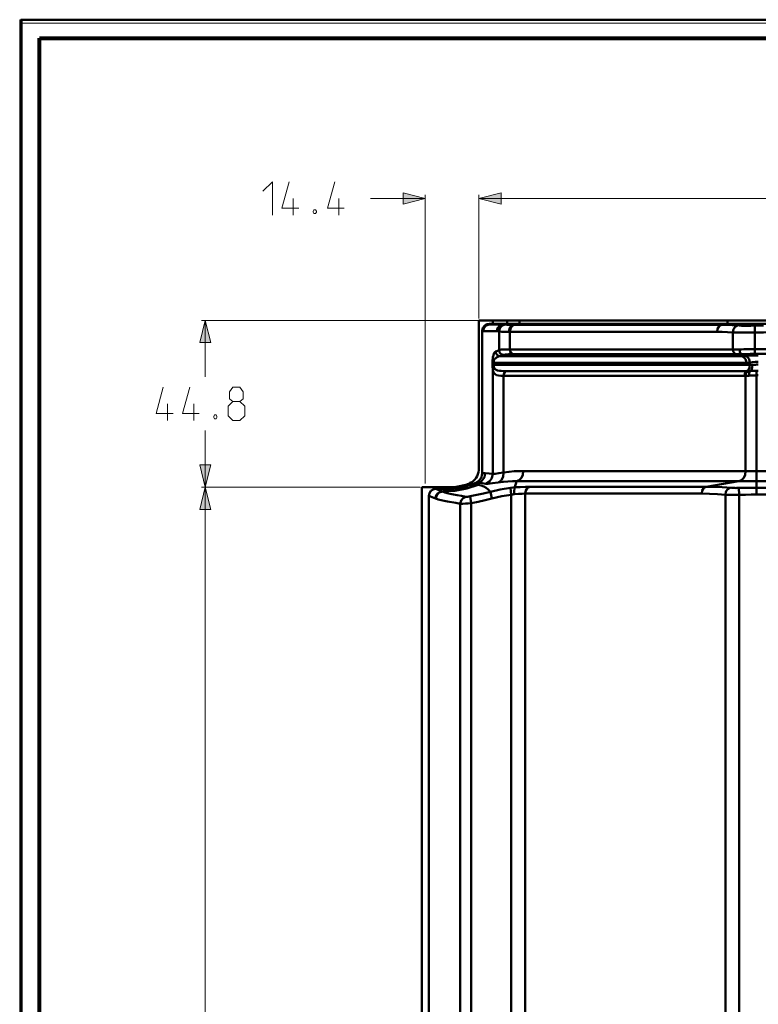
# Model space of a CAD drawing. Units: millimetres. Extents: x 3 to 1189, y 0 to 841.
# Drawn here: x 5 to 203, y 576 to 841 of the extents above; entities that cross this region are included whole.
import ezdxf

# ---------------------------------------------------------------- set-up
doc = ezdxf.new("R2010")
doc.units = ezdxf.units.MM
doc.header["$MEASUREMENT"] = 0
doc.layers.add('Warstwa 1', color=7, linetype='Continuous', lineweight=0)

# ---------------------------------------------------------------- blocks, each defined once
blk = doc.blocks.new('Block_1')
at = {"layer": 'Warstwa 1', "color": 18, "lineweight": 50, "true_color": 0x000000}
blk.add_line((5, -0.32), (5, 840.67), dxfattribs=at)
at = {"layer": 'Warstwa 1'}
blk.add_lwpolyline([(4.7, -0.32), (5.33, -0.32), (5.33, 840.67), (4.7, 840.67)], close=True, dxfattribs=at)
blk = doc.blocks.new('Block_2')
at = {"layer": 'Warstwa 1'}
blk.add_lwpolyline([(4.7, -0.32), (1188.97, -0.32), (1188.97, 840.67), (4.7, 840.67)], close=True, dxfattribs=at)
blk = doc.blocks.new('Block_4')
at = {"layer": 'Warstwa 1', "color": 18, "lineweight": 50, "true_color": 0x000000}
blk.add_line((5, 840.67), (1188.97, 840.67), dxfattribs=at)
at = {"layer": 'Warstwa 1'}
blk.add_lwpolyline([(4.7, 839.78), (1188.97, 839.78), (1188.97, 840.67), (4.7, 840.67)], close=True, dxfattribs=at)

msp = doc.modelspace()

# ---------------------------------------------------------------- hatches: boundary and pattern name
at = {"layer": 'Warstwa 1', "true_color": 0x000000, "transparency": 33554687}
for points in [[(113.62, 792.66), (107.65, 791.18), (107.65, 794.15)], [(128.01, 792.66), (134.03, 794.15), (134.03, 791.18)], [(128.01, 792.66), (134.03, 794.15), (134.03, 791.18)], [(54.52, 759.94), (56.05, 753.97), (53.04, 753.97)], [(54.52, 715.15), (53.04, 721.16), (56.05, 721.16)], [(54.52, 715.15), (56.05, 709.14), (53.04, 709.14)]]:
    msp.add_hatch(color=18, dxfattribs=at).paths.add_polyline_path(points)

# ---------------------------------------------------------------- linework, layer by layer
at = {"layer": 'Warstwa 1', "color": 18, "lineweight": 80, "true_color": 0x000000}
for p, q in [((9.99, 4.67), (9.99, 835.67)), ((9.99, 835.67), (1183.98, 835.67))]:
    msp.add_line(p, q, dxfattribs=at)
at = {"layer": 'Warstwa 1', "color": 18, "lineweight": 9, "true_color": 0x000000}
for p, q in [((113.62, 716.12), (113.62, 793.63)), ((128.01, 760.45), (128.01, 793.63)), ((113.62, 792.66), (98.93, 792.66)), ((128.01, 792.66), (236.77, 792.66)), ((138.43, 759.94), (53.55, 759.94)), ((54.52, 759.94), (54.52, 744.74)), ((54.52, 520.33), (54.52, 730.35)), ((112.23, 715.15), (53.55, 715.15))]:
    msp.add_line(p, q, dxfattribs=at)
at = {"layer": 'Warstwa 1', "color": 18, "lineweight": 50, "true_color": 0x000000}
for p, q in [((128.01, 759.94), (381.12, 759.94)), ((130.76, 759), (378.33, 759)), ((134.45, 758.84), (130.77, 758.84)), ((131.78, 759), (131.78, 759.94)), ((135.59, 759), (135.59, 759.94)), ((137.33, 758.71), (138.89, 759)), ((138.89, 759), (138.89, 759.94)), ((193.21, 758.71), (194.77, 759)), ((194.78, 759), (194.78, 759.94)), ((132.88, 757.02), (129.16, 757.02)), ((133.43, 751.94), (133.43, 756.93)), ((191.98, 756.89), (136.06, 756.89)), ((136.31, 752.15), (136.31, 756.89)), ((196.26, 752.15), (196.26, 756.72)), ((202.18, 756.68), (202.1, 758.54)), ((202.18, 750.92), (202.18, 756.68)), ((196.26, 752.15), (136.31, 752.15)), ((197.06, 750.88), (137.16, 750.88)), ((198.59, 750.33), (198.59, 750.83)), ((241.3, 752.19), (201.46, 752.19)), ((241.3, 750.92), (201.59, 750.92)), ((131.65, 748.51), (131.65, 748)), ((131.65, 748.51), (199.85, 748.51)), ((198.67, 750.29), (133.69, 750.29)), ((200.83, 748), (200.83, 748.64)), ((131.65, 748), (200.83, 748)), ((135.29, 746.26), (200.32, 746.26)), ((202.56, 746.39), (202.6, 745.17)), ((134.66, 719.13), (134.66, 745.08)), ((134.66, 745.08), (199.34, 745.08)), ((199.64, 719.47), (199.64, 745.08)), ((200.57, 745.08), (200.86, 745.12)), ((202.61, 713.16), (202.61, 745.16)), ((242.7, 719.47), (139.95, 719.47)), ((137.66, 715.11), (138.13, 716.71)), ((138.13, 716.72), (241.08, 716.72)), ((197.82, 716.72), (189.06, 715.28)), ((112.69, 311.08), (112.69, 715.15)), ((112.69, 715.15), (120.22, 715.15)), ((116.42, 714.68), (120.52, 714.68)), ((118.15, 714.01), (120.52, 714.68)), ((124.41, 715.27), (125.18, 715.57)), ((124.5, 715.79), (125.26, 716.08)), ((127.8, 715.79), (125.18, 715.57)), ((127.8, 715.79), (127.97, 716.29)), ((131.53, 712.1), (131.11, 713.92)), ((136.74, 713.12), (136.52, 714.98)), ((189.06, 715.27), (141.69, 715.27)), ((197.91, 713.08), (197.87, 714.94)), ((306.54, 715.02), (201.17, 714.98)), ((114.59, 712.86), (114.59, 313.96)), ((125.98, 710.83), (125.65, 712.69)), ((136.74, 713.12), (136.74, 314.72)), ((140.46, 713.42), (140.46, 314.42)), ((187.87, 713.42), (140.46, 713.42)), ((197.91, 314.55), (197.91, 713.07)), ((306.54, 713.16), (202.61, 713.16)), ((123.02, 710.71), (123.02, 315.86)), ((125.98, 315.86), (125.98, 710.83))]:
    msp.add_line(p, q, dxfattribs=at)
at = {"layer": 'Warstwa 1', "color": 18, "lineweight": 9, "true_color": 0x000000}
for points in [[(70.02, 794.61), (72.6, 797.15), (72.6, 788.18)], [(84.16, 789.65), (84.37, 789.23), (84.37, 789.02), (84.16, 788.6), (83.74, 788.6), (83.52, 789.02), (83.52, 789.23), (83.74, 789.65), (84.16, 789.65)], [(61.93, 738.18), (61.09, 738.85), (61.09, 740.76), (61.93, 742.03), (63.84, 742.03), (64.72, 740.76), (64.72, 738.85), (63.84, 738.18), (65.15, 736.91), (65.15, 734.33), (63.84, 733.06), (61.93, 733.06), (60.66, 734.33)]]:
    msp.add_lwpolyline(points, dxfattribs=at)
at = {"layer": 'Warstwa 1'}
for points in [[(113.62, 792.66), (107.65, 791.18), (107.65, 794.15)], [(128.01, 792.66), (134.03, 794.15), (134.03, 791.18)], [(128.01, 792.66), (134.03, 794.15), (134.03, 791.18)], [(54.52, 759.94), (56.05, 753.97), (53.04, 753.97)], [(54.52, 715.15), (53.04, 721.16), (56.05, 721.16)], [(54.52, 715.15), (56.05, 709.14), (53.04, 709.14)]]:
    msp.add_lwpolyline(points, close=True, dxfattribs=at)
at = {"layer": 'Warstwa 1', "color": 18, "lineweight": 9, "true_color": 0x000000}
for points in [[(113.62, 792.66), (107.65, 791.18), (107.65, 794.15)], [(128.01, 792.66), (134.03, 794.15), (134.03, 791.18)], [(128.01, 792.66), (134.03, 794.15), (134.03, 791.18)], [(54.52, 759.94), (56.05, 753.97), (53.04, 753.97)], [(54.52, 715.15), (53.04, 721.16), (56.05, 721.16)], [(54.52, 715.15), (56.05, 709.14), (53.04, 709.14)]]:
    msp.add_lwpolyline(points, close=True, dxfattribs=at)
at = {"layer": 'Warstwa 1', "color": 18, "lineweight": 50, "true_color": 0x000000}
for points in [[(128.94, 757.18), (129.07, 757.9), (129.49, 758.45), (130.09, 758.88), (130.76, 759)], [(130.76, 758.84), (129.96, 758.54), (129.37, 757.87), (129.16, 757.02)], [(135, 758.8), (134.7, 758.84), (134.45, 758.84)], [(137.33, 758.71), (136.36, 758.71), (135.55, 758.75), (135, 758.79)], [(133.43, 756.93), (133.14, 757.02), (132.88, 757.02)], [(136.06, 756.89), (134.96, 756.89), (134.07, 756.89), (133.43, 756.93)], [(193.21, 758.71), (137.41, 758.71), (137.33, 758.71)], [(191.98, 756.89), (192.15, 757.69), (192.57, 758.37), (193.21, 758.71)], [(196.26, 756.72), (196.43, 757.57), (196.89, 758.24), (197.48, 758.54)], [(202.18, 756.68), (200.79, 756.64), (199.56, 756.64), (198.5, 756.64), (197.61, 756.68), (196.85, 756.68), (196.26, 756.72)], [(204.43, 758.59), (201.04, 758.5), (200.11, 758.46), (199.26, 758.46), (198.59, 758.5), (197.95, 758.54)], [(132.54, 751.6), (132.42, 751.55), (132.33, 751.43), (132.25, 751.35), (132.16, 751.18), (132.08, 751.05), (132, 750.88), (131.95, 750.71), (131.91, 750.54), (131.87, 750.33), (131.78, 750.07), (131.74, 749.86), (131.74, 749.57), (131.66, 749.27), (131.66, 748.89), (131.66, 748.51)], [(136.31, 752.15), (134.96, 752.11), (134.03, 752.07), (133.43, 751.94)], [(137.16, 750.88), (135.98, 750.84), (135.09, 750.8), (134.58, 750.67)], [(137.16, 750.88), (136.74, 751.09), (136.44, 751.55), (136.31, 752.15)], [(197.06, 750.88), (196.64, 751.09), (196.34, 751.55), (196.26, 752.15)], [(197.99, 752.11), (197.1, 752.15), (196.26, 752.15)], [(198.59, 750.83), (197.82, 750.83), (197.06, 750.88)], [(201.46, 752.19), (200.7, 752.19), (199.94, 752.19), (199.18, 752.19), (198.54, 752.15), (197.99, 752.11)], [(197.99, 752.11), (198.07, 751.52), (198.28, 751.05), (198.58, 750.84)], [(201.59, 750.92), (200.91, 750.92), (200.24, 750.88), (199.6, 750.88), (199.09, 750.84), (198.59, 750.84)], [(198.59, 750.83)], [(133.69, 750.29), (133.48, 750.29), (133.31, 750.2), (133.14, 750.16), (132.93, 750.08), (132.8, 749.99), (132.67, 749.91), (132.55, 749.78), (132.42, 749.7), (132.34, 749.57), (132.25, 749.44), (132.16, 749.31), (132.08, 749.14), (132.04, 748.94), (132, 748.76), (132, 748.51)], [(198.67, 750.29), (198.63, 750.33), (198.59, 750.33)], [(199.47, 750.41), (200.53, 750.46), (201.76, 750.54), (203.07, 750.54)], [(200.83, 748.64), (201.46, 748.68), (202.22, 748.76), (203.07, 748.76)], [(131.65, 748), (131.65, 747.45), (131.74, 746.99), (131.78, 746.52)], [(131.78, 746.52), (131.91, 746.05), (132.12, 745.72), (132.42, 745.46), (132.8, 745.25), (133.3, 745.17), (133.94, 745.08), (134.66, 745.08)], [(132, 748), (132, 747.66), (132.08, 747.37), (132.21, 747.12), (132.42, 746.86), (132.67, 746.65), (133.05, 746.52), (133.52, 746.4), (134.03, 746.35), (134.66, 746.31), (135.29, 746.27)], [(200.32, 746.26), (200.61, 746.3), (200.95, 746.35)], [(200.44, 746.69), (200.74, 747.28), (200.83, 748)], [(200.96, 746.35), (201.21, 746.35), (201.5, 746.35), (201.8, 746.35)], [(199.34, 745.08), (199.47, 745.08), (199.64, 745.08)], [(199.64, 745.08), (200.06, 745.08), (200.57, 745.08)], [(202.61, 745.17), (202.86, 745.2), (203.07, 745.2)], [(134.66, 719.13), (133.35, 718.92), (132.37, 718.75), (131.78, 718.71)], [(134.66, 719.13), (134.54, 717.9), (134.03, 716.93), (133.22, 716.42)], [(139.95, 719.47), (138.77, 719.47), (137.5, 719.43), (136.14, 719.3), (134.66, 719.13)], [(139.95, 719.47), (139.83, 718.5), (139.45, 717.65), (138.85, 717.01), (138.13, 716.72)], [(199.64, 719.47), (199.52, 718.5), (199.14, 717.65), (198.54, 717.01), (197.82, 716.72)], [(127.17, 716.29), (128.1, 716.93), (128.74, 717.82), (128.94, 718.92)], [(138.13, 716.72), (137.03, 716.72), (135.84, 716.68), (134.58, 716.55), (133.22, 716.42), (131.66, 716.21), (130.51, 716.08), (129.88, 716.08), (128.95, 716.21), (127.97, 716.3)], [(131.78, 718.71), (130.77, 718.83), (129.71, 718.88)], [(116.5, 712.1), (116.75, 712.99), (117.39, 713.71), (118.28, 713.96)], [(127.8, 715.79), (124.76, 714.77), (121.54, 714.14), (118.28, 713.97), (118.24, 713.97), (118.16, 714.01)], [(131.11, 713.92), (130.56, 714.51), (129.96, 714.98), (129.33, 715.36), (128.61, 715.61), (127.81, 715.78)], [(137.54, 713.25), (137.5, 714.09), (137.58, 714.77), (137.66, 715.11)], [(141.69, 715.27), (140.55, 715.24), (139.15, 715.19), (137.67, 715.11)], [(140.46, 713.42), (140.63, 714.26), (141.05, 714.94), (141.69, 715.27)], [(187.87, 713.42), (188, 714.26), (188.42, 714.94), (189.06, 715.27)], [(194.22, 713.12), (194.39, 714), (194.86, 714.64), (195.49, 714.98)], [(123.02, 710.71), (123.23, 711.55), (123.78, 712.18), (124.54, 712.57)], [(125.65, 712.69), (125.31, 712.61), (125.06, 712.57), (124.8, 712.57), (124.63, 712.57), (124.54, 712.57)], [(140.46, 713.42), (139.62, 713.37), (138.64, 713.33), (137.54, 713.25)], [(196.17, 713.08), (195.66, 713.08), (195.2, 713.08), (194.69, 713.12), (194.23, 713.12)], [(202.61, 713.16), (201.17, 713.16), (199.61, 713.12), (197.91, 713.08)], [(125.98, 710.83), (125.18, 710.79), (124.42, 710.75), (123.74, 710.71), (123.28, 710.71), (123.02, 710.71)]]:
    msp.add_lwpolyline(points, dxfattribs=at)
at = {"layer": 'Warstwa 1', "color": 18, "lineweight": 9, "true_color": 0x000000}
for points, knots in [([(79.67, 790.08), (79.67, 790.08), (75.14, 790.08), (75.14, 790.08), (75.14, 790.08), (77.09, 797.15), (77.09, 797.15)], [0, 0, 0, 0, 1, 1, 1, 2, 2, 2, 2]), ([(91.86, 790.08), (91.86, 790.08), (87.38, 790.08), (87.38, 790.08), (87.38, 790.08), (89.32, 797.15), (89.32, 797.15)], [0, 0, 0, 0, 1, 1, 1, 2, 2, 2, 2]), ([(45.89, 734.96), (45.89, 734.96), (41.36, 734.96), (41.36, 734.96), (41.36, 734.96), (43.26, 742.03), (43.26, 742.03)], [0, 0, 0, 0, 1, 1, 1, 2, 2, 2, 2]), ([(52.91, 734.96), (52.91, 734.96), (48.43, 734.96), (48.43, 734.96), (48.43, 734.96), (50.38, 742.03), (50.38, 742.03)], [0, 0, 0, 0, 1, 1, 1, 2, 2, 2, 2]), ([(60.66, 734.33), (60.66, 734.33), (60.66, 736.91), (60.66, 736.91), (60.66, 736.91), (61.93, 738.18), (61.93, 738.18), (61.93, 738.18), (63.84, 738.18), (63.84, 738.18)], [0, 0, 0, 0, 1, 1, 1, 2, 2, 2, 3, 3, 3, 3]), ([(57.44, 734.54), (57.44, 734.54), (57.65, 734.12), (57.65, 734.12), (57.65, 734.12), (57.65, 733.9), (57.65, 733.9), (57.65, 733.9), (57.44, 733.48), (57.44, 733.48), (57.44, 733.48), (56.98, 733.48), (56.98, 733.48), (56.98, 733.48), (56.81, 733.9), (56.81, 733.9), (56.81, 733.9), (56.81, 734.12), (56.81, 734.12), (56.81, 734.12), (56.98, 734.54), (56.98, 734.54), (56.98, 734.54), (57.44, 734.54), (57.44, 734.54)], [0, 0, 0, 0, 1, 1, 1, 2, 2, 2, 3, 3, 3, 4, 4, 4, 5, 5, 5, 6, 6, 6, 7, 7, 7, 8, 8, 8, 8])]:
    msp.add_open_spline(points, degree=3, knots=knots, dxfattribs=at)
for points in [[(78.14, 788.17), (78.14, 788.17), (78.14, 792.66), (78.14, 792.66)], [(90.38, 788.17), (90.38, 788.17), (90.38, 792.66), (90.38, 792.66)], [(44.37, 733.06), (44.37, 733.06), (44.37, 737.54), (44.37, 737.54)], [(51.44, 733.06), (51.44, 733.06), (51.44, 737.54), (51.44, 737.54)]]:
    msp.add_open_spline(points, degree=3, dxfattribs=at)
at = {"layer": 'Warstwa 1', "color": 18, "lineweight": 50, "true_color": 0x000000}
for points in [[(128.01, 759.94), (128.01, 759.94), (128.01, 719.68), (128.01, 719.68)], [(130.98, 758.88), (130.98, 758.88), (130.76, 759), (130.76, 759)], [(130.98, 758.88), (130.98, 758.88), (131.78, 759), (131.78, 759)], [(134.45, 758.84), (134.45, 758.84), (135.59, 759), (135.59, 759)], [(128.94, 757.19), (128.94, 757.19), (128.94, 718.92), (128.94, 718.92)], [(129.16, 757.02), (129.16, 757.02), (128.95, 757.18), (128.95, 757.18)], [(133.43, 751.94), (133.43, 751.94), (132.55, 751.6), (132.55, 751.6)], [(131.99, 748.51), (131.99, 748.51), (131.99, 748), (131.99, 748)], [(134.57, 750.67), (134.57, 750.67), (133.69, 750.29), (133.69, 750.29)], [(198.59, 750.33), (198.59, 750.33), (199.47, 750.41), (199.47, 750.41)], [(199.85, 748.51), (199.85, 748.51), (200.83, 748.63), (200.83, 748.63)], [(131.78, 746.52), (131.78, 746.52), (131.78, 718.71), (131.78, 718.71)], [(200.87, 745.12), (200.87, 745.12), (202.6, 745.17), (202.6, 745.17)], [(125.6, 716.29), (127, 716.84), (127.93, 718.2), (127.97, 719.72)], [(129.71, 718.88), (129.71, 718.88), (128.94, 718.92), (128.94, 718.92)], [(118.15, 714), (118.15, 714), (116.42, 714.68), (116.42, 714.68)], [(120.23, 715.15), (120.23, 715.15), (121.11, 715.15), (121.11, 715.15)], [(120.52, 714.68), (120.52, 714.68), (121.33, 714.72), (121.33, 714.72)], [(121.11, 715.15), (121.11, 715.15), (121.96, 715.23), (121.96, 715.23)], [(121.33, 714.72), (121.33, 714.72), (122.13, 714.77), (122.13, 714.77)], [(121.96, 715.23), (121.96, 715.23), (122.81, 715.4), (122.81, 715.4)], [(122.13, 714.77), (122.13, 714.77), (122.89, 714.89), (122.89, 714.89)], [(122.81, 715.4), (122.81, 715.4), (123.65, 715.57), (123.65, 715.57)], [(122.89, 714.89), (122.89, 714.89), (123.65, 715.1), (123.65, 715.1)], [(123.65, 715.57), (123.65, 715.57), (124.5, 715.78), (124.5, 715.78)], [(123.65, 715.1), (123.65, 715.1), (124.41, 715.27), (124.41, 715.27)], [(127.17, 716.29), (127.17, 716.29), (125.18, 715.57), (125.18, 715.57)], [(125.65, 716.25), (125.65, 716.25), (125.26, 716.08), (125.26, 716.08)], [(127.97, 716.29), (127.97, 716.29), (127.17, 716.29), (127.17, 716.29)], [(116.33, 712.14), (116.33, 712.14), (114.6, 712.86), (114.6, 712.86)], [(194.22, 314.55), (194.22, 314.55), (194.22, 713.12), (194.22, 713.12)], [(123.01, 710.71), (123.01, 710.71), (121.83, 710.96), (121.83, 710.96)]]:
    msp.add_open_spline(points, degree=3, dxfattribs=at)
for points, knots in [([(130.98, 758.88), (130.98, 758.88), (130.89, 758.88), (130.89, 758.88), (130.89, 758.88), (130.86, 758.84), (130.86, 758.84), (130.86, 758.84), (130.77, 758.84), (130.77, 758.84)], [0, 0, 0, 0, 1, 1, 1, 2, 2, 2, 3, 3, 3, 3]), ([(132.88, 757.02), (132.88, 757.02), (133.05, 757.86), (133.05, 757.86), (133.05, 757.86), (133.64, 758.54), (133.64, 758.54), (133.64, 758.54), (134.45, 758.84), (134.45, 758.84)], [0, 0, 0, 0, 1, 1, 1, 2, 2, 2, 3, 3, 3, 3]), ([(133.43, 756.93), (133.43, 756.93), (133.64, 757.82), (133.64, 757.82), (133.64, 757.82), (134.19, 758.45), (134.19, 758.45), (134.19, 758.45), (135, 758.79), (135, 758.79)], [0, 0, 0, 0, 1, 1, 1, 2, 2, 2, 3, 3, 3, 3]), ([(136.06, 756.89), (136.06, 756.89), (136.23, 757.69), (136.23, 757.69), (136.23, 757.69), (136.69, 758.41), (136.69, 758.41), (136.69, 758.41), (137.33, 758.71), (137.33, 758.71)], [0, 0, 0, 0, 1, 1, 1, 2, 2, 2, 3, 3, 3, 3]), ([(136.31, 756.89), (136.31, 756.89), (136.48, 757.69), (136.48, 757.69), (136.48, 757.69), (136.9, 758.37), (136.9, 758.37), (136.9, 758.37), (137.5, 758.71), (137.5, 758.71)], [0, 0, 0, 0, 1, 1, 1, 2, 2, 2, 3, 3, 3, 3]), ([(196.26, 756.72), (196.26, 756.72), (194.82, 756.81), (194.82, 756.81), (194.82, 756.81), (193.38, 756.85), (193.38, 756.85), (193.38, 756.85), (191.98, 756.89), (191.98, 756.89)], [0, 0, 0, 0, 1, 1, 1, 2, 2, 2, 3, 3, 3, 3]), ([(197.95, 758.54), (197.95, 758.54), (196.05, 758.66), (196.05, 758.66), (196.05, 758.66), (194.61, 758.71), (194.61, 758.71), (194.61, 758.71), (193.21, 758.71), (193.21, 758.71)], [0, 0, 0, 0, 1, 1, 1, 2, 2, 2, 3, 3, 3, 3]), ([(206.46, 756.76), (206.46, 756.76), (204.43, 756.72), (204.43, 756.72), (204.43, 756.72), (202.18, 756.68), (202.18, 756.68)], [0, 0, 0, 0, 1, 1, 1, 2, 2, 2, 2]), ([(133.69, 750.29), (133.69, 750.29), (133.14, 750.54), (133.14, 750.54), (133.14, 750.54), (132.67, 750.96), (132.67, 750.96), (132.67, 750.96), (132.55, 751.6), (132.55, 751.6)], [0, 0, 0, 0, 1, 1, 1, 2, 2, 2, 3, 3, 3, 3]), ([(134.57, 750.67), (134.57, 750.67), (133.98, 750.88), (133.98, 750.88), (133.98, 750.88), (133.57, 751.35), (133.57, 751.35), (133.57, 751.35), (133.43, 751.94), (133.43, 751.94)], [0, 0, 0, 0, 1, 1, 1, 2, 2, 2, 3, 3, 3, 3]), ([(199.86, 748.51), (199.86, 748.51), (199.69, 749.35), (199.69, 749.35), (199.69, 749.35), (199.26, 749.99), (199.26, 749.99), (199.26, 749.99), (198.67, 750.28), (198.67, 750.28)], [0, 0, 0, 0, 1, 1, 1, 2, 2, 2, 3, 3, 3, 3]), ([(200.83, 748.64), (200.83, 748.64), (200.62, 749.48), (200.62, 749.48), (200.62, 749.48), (200.15, 750.16), (200.15, 750.16), (200.15, 750.16), (199.48, 750.41), (199.48, 750.41)], [0, 0, 0, 0, 1, 1, 1, 2, 2, 2, 3, 3, 3, 3]), ([(132.21, 747.11), (132.21, 747.11), (132, 746.94), (132, 746.94), (132, 746.94), (131.87, 746.73), (131.87, 746.73), (131.87, 746.73), (131.78, 746.52), (131.78, 746.52)], [0, 0, 0, 0, 1, 1, 1, 2, 2, 2, 3, 3, 3, 3]), ([(135.29, 746.27), (135.29, 746.27), (134.96, 746.01), (134.96, 746.01), (134.96, 746.01), (134.74, 745.59), (134.74, 745.59), (134.74, 745.59), (134.66, 745.08), (134.66, 745.08)], [0, 0, 0, 0, 1, 1, 1, 2, 2, 2, 3, 3, 3, 3]), ([(200.44, 746.69), (200.44, 746.69), (199.64, 746.01), (199.64, 746.01), (199.64, 746.01), (199.43, 745.59), (199.43, 745.59), (199.43, 745.59), (199.34, 745.08), (199.34, 745.08)], [0, 0, 0, 0, 1, 1, 1, 2, 2, 2, 3, 3, 3, 3]), ([(200.32, 746.27), (200.32, 746.27), (199.94, 746.01), (199.94, 746.01), (199.94, 746.01), (199.73, 745.59), (199.73, 745.59), (199.73, 745.59), (199.64, 745.08), (199.64, 745.08)], [0, 0, 0, 0, 1, 1, 1, 2, 2, 2, 3, 3, 3, 3]), ([(200.96, 746.35), (200.96, 746.35), (200.74, 746.06), (200.74, 746.06), (200.74, 746.06), (200.62, 745.63), (200.62, 745.63), (200.62, 745.63), (200.58, 745.08), (200.58, 745.08)], [0, 0, 0, 0, 1, 1, 1, 2, 2, 2, 3, 3, 3, 3]), ([(200.83, 748), (200.83, 748), (201.12, 748), (201.12, 748), (201.12, 748), (201.5, 748), (201.5, 748), (201.5, 748), (201.71, 748.04), (201.71, 748.04), (201.71, 748.04), (201.88, 748.04), (201.88, 748.04), (201.88, 748.04), (202.14, 748.04), (202.14, 748.04), (202.14, 748.04), (202.35, 748.04), (202.35, 748.04), (202.35, 748.04), (202.6, 748.08), (202.6, 748.08), (202.6, 748.08), (202.82, 748.08), (202.82, 748.08), (202.82, 748.08), (203.07, 748.08), (203.07, 748.08)], [0, 0, 0, 0, 1, 1, 1, 2, 2, 2, 3, 3, 3, 4, 4, 4, 5, 5, 5, 6, 6, 6, 7, 7, 7, 8, 8, 8, 9, 9, 9, 9]), ([(200.96, 746.35), (200.96, 746.35), (201.25, 746.69), (201.25, 746.69), (201.25, 746.69), (201.46, 747.28), (201.46, 747.28), (201.46, 747.28), (201.5, 748), (201.5, 748)], [0, 0, 0, 0, 1, 1, 1, 2, 2, 2, 3, 3, 3, 3]), ([(201.8, 746.35), (201.8, 746.35), (202.56, 746.39), (202.56, 746.39), (202.56, 746.39), (202.77, 746.39), (202.77, 746.39), (202.77, 746.39), (203.07, 746.39), (203.07, 746.39)], [0, 0, 0, 0, 1, 1, 1, 2, 2, 2, 3, 3, 3, 3]), ([(129.71, 718.88), (129.71, 718.88), (129.49, 717.82), (129.49, 717.82), (129.49, 717.82), (128.86, 716.89), (128.86, 716.89), (128.86, 716.89), (127.97, 716.29), (127.97, 716.29)], [0, 0, 0, 0, 1, 1, 1, 2, 2, 2, 3, 3, 3, 3]), ([(131.78, 718.71), (131.78, 718.71), (131.53, 717.61), (131.53, 717.61), (131.53, 717.61), (130.85, 716.68), (130.85, 716.68), (130.85, 716.68), (129.88, 716.08), (129.88, 716.08)], [0, 0, 0, 0, 1, 1, 1, 2, 2, 2, 3, 3, 3, 3]), ([(114.59, 712.86), (114.59, 712.86), (114.72, 713.54), (114.72, 713.54), (114.72, 713.54), (115.1, 714.13), (115.1, 714.13), (115.1, 714.13), (115.73, 714.55), (115.73, 714.55), (115.73, 714.55), (116.41, 714.68), (116.41, 714.68)], [0, 0, 0, 0, 1, 1, 1, 2, 2, 2, 3, 3, 3, 4, 4, 4, 4]), ([(116.33, 712.15), (116.33, 712.15), (116.49, 712.86), (116.49, 712.86), (116.49, 712.86), (116.88, 713.45), (116.88, 713.45), (116.88, 713.45), (117.47, 713.84), (117.47, 713.84), (117.47, 713.84), (118.15, 714), (118.15, 714)], [0, 0, 0, 0, 1, 1, 1, 2, 2, 2, 3, 3, 3, 4, 4, 4, 4]), ([(120.35, 713.37), (120.35, 713.37), (119.55, 713.54), (119.55, 713.54), (119.55, 713.54), (118.91, 713.71), (118.91, 713.71), (118.91, 713.71), (118.28, 713.96), (118.28, 713.96)], [0, 0, 0, 0, 1, 1, 1, 2, 2, 2, 3, 3, 3, 3]), ([(131.11, 713.92), (131.11, 713.92), (129.24, 713.45), (129.24, 713.45), (129.24, 713.45), (127.47, 713.07), (127.47, 713.07), (127.47, 713.07), (125.65, 712.69), (125.65, 712.69)], [0, 0, 0, 0, 1, 1, 1, 2, 2, 2, 3, 3, 3, 3]), ([(136.52, 714.98), (136.52, 714.98), (133.77, 714.51), (133.77, 714.51), (133.77, 714.51), (131.11, 713.92), (131.11, 713.92)], [0, 0, 0, 0, 1, 1, 1, 2, 2, 2, 2]), ([(137.66, 715.11), (137.66, 715.11), (137.11, 715.02), (137.11, 715.02), (137.11, 715.02), (136.52, 714.98), (136.52, 714.98)], [0, 0, 0, 0, 1, 1, 1, 2, 2, 2, 2]), ([(195.83, 714.98), (195.83, 714.98), (193.34, 715.15), (193.34, 715.15), (193.34, 715.15), (191.18, 715.23), (191.18, 715.23), (191.18, 715.23), (189.06, 715.27), (189.06, 715.27)], [0, 0, 0, 0, 1, 1, 1, 2, 2, 2, 3, 3, 3, 3]), ([(197.57, 714.94), (197.57, 714.94), (197.32, 714.94), (197.32, 714.94), (197.32, 714.94), (197.07, 714.9), (197.07, 714.9), (197.07, 714.9), (196.77, 714.94), (196.77, 714.94), (196.77, 714.94), (196.43, 714.94), (196.43, 714.94), (196.43, 714.94), (196.13, 714.94), (196.13, 714.94), (196.13, 714.94), (195.84, 714.98), (195.84, 714.98)], [0, 0, 0, 0, 1, 1, 1, 2, 2, 2, 3, 3, 3, 4, 4, 4, 5, 5, 5, 6, 6, 6, 6]), ([(201.16, 714.98), (201.16, 714.98), (199.56, 714.98), (199.56, 714.98), (199.56, 714.98), (197.57, 714.94), (197.57, 714.94)], [0, 0, 0, 0, 1, 1, 1, 2, 2, 2, 2]), ([(116.5, 712.1), (116.5, 712.1), (116.42, 712.1), (116.42, 712.1), (116.42, 712.1), (116.33, 712.14), (116.33, 712.14)], [0, 0, 0, 0, 1, 1, 1, 2, 2, 2, 2]), ([(121.83, 710.96), (121.83, 710.96), (119.63, 711.34), (119.63, 711.34), (119.63, 711.34), (118.7, 711.51), (118.7, 711.51), (118.7, 711.51), (117.89, 711.68), (117.89, 711.68), (117.89, 711.68), (117.13, 711.85), (117.13, 711.85), (117.13, 711.85), (116.5, 712.1), (116.5, 712.1)], [0, 0, 0, 0, 1, 1, 1, 2, 2, 2, 3, 3, 3, 4, 4, 4, 5, 5, 5, 5]), ([(124.54, 712.57), (124.54, 712.57), (123.36, 712.78), (123.36, 712.78), (123.36, 712.78), (122.21, 712.99), (122.21, 712.99), (122.21, 712.99), (121.2, 713.16), (121.2, 713.16), (121.2, 713.16), (120.35, 713.37), (120.35, 713.37)], [0, 0, 0, 0, 1, 1, 1, 2, 2, 2, 3, 3, 3, 4, 4, 4, 4]), ([(131.53, 712.1), (131.53, 712.1), (129.71, 711.68), (129.71, 711.68), (129.71, 711.68), (127.84, 711.21), (127.84, 711.21), (127.84, 711.21), (125.98, 710.83), (125.98, 710.83)], [0, 0, 0, 0, 1, 1, 1, 2, 2, 2, 3, 3, 3, 3]), ([(136.74, 713.12), (136.74, 713.12), (134.15, 712.74), (134.15, 712.74), (134.15, 712.74), (131.53, 712.1), (131.53, 712.1)], [0, 0, 0, 0, 1, 1, 1, 2, 2, 2, 2]), ([(137.54, 713.24), (137.54, 713.24), (137.16, 713.2), (137.16, 713.2), (137.16, 713.2), (136.74, 713.12), (136.74, 713.12)], [0, 0, 0, 0, 1, 1, 1, 2, 2, 2, 2]), ([(194.23, 713.12), (194.23, 713.12), (192.07, 713.29), (192.07, 713.29), (192.07, 713.29), (189.95, 713.37), (189.95, 713.37), (189.95, 713.37), (187.88, 713.42), (187.88, 713.42)], [0, 0, 0, 0, 1, 1, 1, 2, 2, 2, 3, 3, 3, 3]), ([(197.91, 713.08), (197.91, 713.08), (197.49, 713.08), (197.49, 713.08), (197.49, 713.08), (197.07, 713.08), (197.07, 713.08), (197.07, 713.08), (196.64, 713.08), (196.64, 713.08), (196.64, 713.08), (196.17, 713.08), (196.17, 713.08)], [0, 0, 0, 0, 1, 1, 1, 2, 2, 2, 3, 3, 3, 4, 4, 4, 4])]:
    msp.add_open_spline(points, degree=3, knots=knots, dxfattribs=at)

# ---------------------------------------------------------------- block references
at = {"layer": 'Warstwa 1'}
for name in ['Block_1', 'Block_2', 'Block_4']:
    msp.add_blockref(name, (0, 0), dxfattribs=at)

doc.saveas('drawing.dxf')
